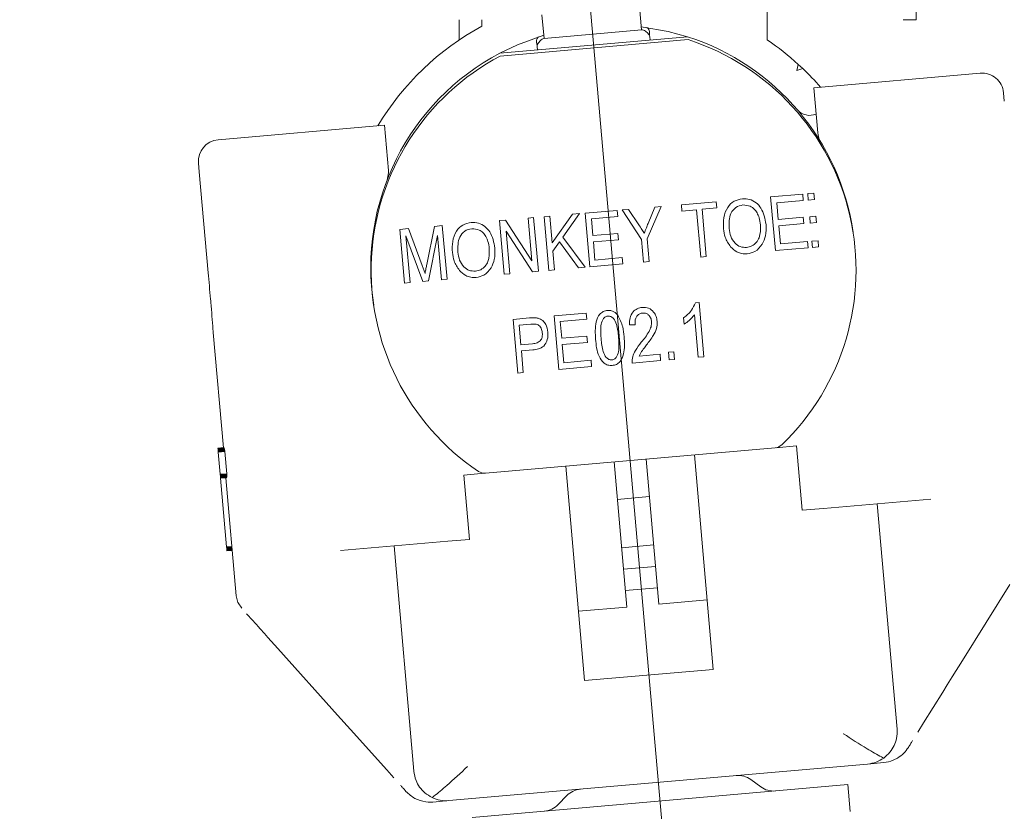
# Model space of a CAD drawing. Units: millimetres. Extents: x 150 to 8864, y 150 to 6150.
# Drawn here: x 1175 to 1267, y 1483 to 1556 of the extents above; entities that cross this region are included whole.
import ezdxf

# ---------------------------------------------------------------- set-up
doc = ezdxf.new("R2010")
doc.units = ezdxf.units.MM
doc.header["$LTSCALE"] = 30
doc.linetypes.add('SLD-Center', pattern=[19.05, 15.24, -1.27, 1.27, -1.27])
doc.linetypes.add('SLD-Solid', pattern=[0])
doc.layers.add('MODEL_&_ANNOTATIONS', color=7, linetype='SLD-Solid')
doc.styles.add('SLDTEXTSTYLE0', font='arial.ttf', dxfattribs={"width": 0.948})
doc.dimstyles.new('SLDDIMSTYLE0', dxfattribs={"dimtxt": 77.049561, "dimasz": 90, "dimexe": 0, "dimexo": 0.0625, "dimgap": 19.26239, "dimtad": 1, "dimdec": 4, "dimlfac": 30, "dimzin": 12, "dimdsep": 46, "dimtxsty": 'SLDTEXTSTYLE0', "dimsah": 1, "dimcen": 0.09, "dimazin": 3, "dimtfac": 1, "dimtofl": 0, "dimtmove": 0, "dimatfit": 3, "dimfxl": 1, "dimfrac": 2, "dimtolj": 1, "dimtzin": 12, "dimarcsym": 0})

# ---------------------------------------------------------------- blocks, each defined once
blk = doc.blocks.new('_D')
at = {"layer": 'MODEL_&_ANNOTATIONS', "transparency": 16777216}
for p, q in [((1160.999, 1592.076), (516.817, 1592.076)), ((1213.057, 1388.258), (528.332, 1328.352))]:
    blk.add_line(p, q, dxfattribs=at)
for start, end in [(180, 185), (185, 202.612475)]:
    blk.add_arc((3542.707, 1592.076), 2965.89, start, end, dxfattribs=at)
for points in [[(576.817, 1592.076), (564.684, 1501.881), (591.681, 1502.291)], [(588.103, 1333.582), (595.085, 1424.32), (568.155, 1422.375)]]:
    blk.add_solid(points, dxfattribs=at)
at = {"layer": 'MODEL_&_ANNOTATIONS', "transparency": 16777216, "char_height": 79.375, "attachment_point": 1, "rotation": 284.36688, "style": 'SLDTEXTSTYLE0'}
for s, insert in [('5°', (776.671, 1327.259, 0.1)), ('Roof Pitch', (662.044, 1297.898, 0.1)), (' Depending on', (819.271, 1160.943, 0.1))]:
    blk.add_mtext(s, dxfattribs=dict(at, insert=insert))

msp = doc.modelspace()

# ---------------------------------------------------------------- linework, layer by layer
at = {"color": 7, "linetype": 'SLD-Solid', "lineweight": 15}
for p, q in [((1258.5797589, 1584.0758276), (1258.5797589, 1556.3283848)), ((1244.7797589, 1554.441414), (1244.7797589, 1562.3283848)), ((1233.110032, 1555.371509), (1232.9182894, 1557.5631373)), ((1216.1797589, 1554.441414), (1216.1797589, 1556.3283848)), ((1218.2797589, 1556.3283848), (1218.2797589, 1555.7205709)), ((1223.8699488, 1556.7715101), (1224.0616915, 1554.5798817)), ((1257.3797589, 1556.3283848), (1258.3297589, 1556.3283848)), ((1258.3297589, 1556.3283848), (1258.5797589, 1556.3283848)), ((1224.0602556, 1554.5797561), (1233.1114679, 1555.3716346)), ((1233.7008088, 1555.0682913), (1233.4764396, 1555.2565595)), ((1233.657234, 1555.5663889), (1233.6049115, 1555.6102927)), ((1233.8594649, 1554.9351659), (1233.8339375, 1555.2269446)), ((1219.9589015, 1553.2171143), (1237.3871391, 1554.7418875)), ((1237.4277951, 1554.4744131), (1219.9995575, 1552.9496399)), ((1223.3738932, 1554.3118093), (1223.3994205, 1554.0200306)), ((1223.5328723, 1554.7291036), (1223.4889683, 1554.676781)), ((1223.7208113, 1554.4030526), (1223.5325431, 1554.1786834)), ((1233.8594649, 1554.9351659), (1233.8147225, 1554.9312515)), ((1233.9030397, 1554.4370683), (1233.8775123, 1554.728847)), ((1223.4441567, 1554.0239445), (1223.3994205, 1554.0200306)), ((1223.417468, 1553.8137117), (1223.4429953, 1553.521933)), ((1247.5303415, 1551.6134004), (1247.6594632, 1552.1726879)), ((1248.0799258, 1551.7805967), (1247.5303415, 1551.6134004)), ((1247.6594632, 1552.1726879), (1248.0799258, 1551.7805967)), ((1264.5373345, 1551.3653341), (1249.0963167, 1550.0144201)), ((1249.0963167, 1550.0144201), (1249.4639458, 1545.8124005)), ((1266.7040354, 1549.5472562), (1266.7740953, 1548.7464675)), ((1209.2485288, 1546.5281904), (1193.8075109, 1545.1772764)), ((1209.6161578, 1542.3261708), (1209.2485288, 1546.5281904)), ((1192.059493, 1542.2097868), (1191.989433, 1543.0105755)), ((1192.059493, 1542.2097868), (1192.8798264, 1532.8333331)), ((1245.0907285, 1539.8679228), (1248.066375, 1540.1282581)), ((1245.5265072, 1534.8869493), (1245.0907285, 1539.8679228)), ((1248.066375, 1540.1282581), (1248.1173102, 1539.5460664)), ((1249.0996647, 1540.2228849), (1248.53429, 1540.173421)), ((1248.53429, 1540.173421), (1248.5864381, 1539.5773649)), ((1248.5864381, 1539.5773649), (1249.1518129, 1539.6268288)), ((1249.1518129, 1539.6268288), (1249.0996647, 1540.2228849)), ((1231.3121914, 1538.662457), (1231.8923616, 1538.7132153)), ((1231.8923616, 1538.7132153), (1232.8577241, 1537.2831849)), ((1234.9347176, 1538.979387), (1233.6333451, 1535.9730313)), ((1233.718643, 1537.3961895), (1234.3555581, 1538.9287171)), ((1234.3555581, 1538.9287171), (1234.9347176, 1538.979387)), ((1236.8106687, 1539.1435114), (1240.045067, 1539.4264846)), ((1236.8616038, 1538.5613197), (1236.8106687, 1539.1435114)), ((1240.0960022, 1538.8442929), (1238.7375549, 1538.7254442)), ((1238.7375549, 1538.7254442), (1239.1223984, 1534.3266624)), ((1240.045067, 1539.4264846), (1240.0960022, 1538.8442929)), ((1248.1173102, 1539.5460664), (1245.6591674, 1539.3310068)), ((1245.6591674, 1539.3310068), (1245.7949945, 1537.7784956)), ((1222.5793158, 1537.8984294), (1223.0968196, 1537.9437051)), ((1222.9266654, 1533.9282054), (1222.5793158, 1537.8984294)), ((1223.0968196, 1537.9437051), (1223.5325983, 1532.9627316)), ((1224.0671391, 1538.0285971), (1224.5846428, 1538.0738728)), ((1224.5029178, 1533.0476236), (1224.0671391, 1538.0285971)), ((1224.5846428, 1538.0738728), (1224.8017363, 1535.5924828)), ((1224.8017363, 1535.5924828), (1226.6971093, 1538.2586896)), ((1227.3561179, 1538.3163454), (1225.8125921, 1536.1453508)), ((1226.6971093, 1538.2586896), (1227.3561179, 1538.3163454)), ((1227.8837292, 1538.3625054), (1230.8593757, 1538.6228408)), ((1228.3195079, 1533.3815319), (1227.8837292, 1538.3625054)), ((1230.9103108, 1538.0406491), (1228.4521681, 1537.8255894)), ((1228.4521681, 1537.8255894), (1228.5879952, 1536.2730782)), ((1230.8593757, 1538.6228408), (1230.9103108, 1538.0406491)), ((1233.1158414, 1535.9277556), (1231.3121914, 1538.662457)), ((1238.2200511, 1538.6801685), (1236.8616038, 1538.5613197)), ((1238.6048947, 1534.2813867), (1238.2200511, 1538.6801685)), ((1245.7949945, 1537.7784956), (1248.1237614, 1537.9822363)), ((1248.1237614, 1537.9822363), (1248.1746965, 1537.4000446)), ((1249.2871874, 1538.0794911), (1248.7218126, 1538.0300272)), ((1248.7218126, 1538.0300272), (1248.773434, 1537.4399918)), ((1249.3388088, 1537.4894557), (1249.2871874, 1538.0794911)), ((1210.6767298, 1536.8570881), (1211.4863402, 1536.9279198)), ((1211.1125085, 1531.8761146), (1210.6767298, 1536.8570881)), ((1211.4863402, 1536.9279198), (1212.7641781, 1533.4862183)), ((1213.1783334, 1533.5835614), (1213.8899025, 1537.1382042)), ((1213.8899025, 1537.1382042), (1214.6226958, 1537.2023153)), ((1214.6226958, 1537.2023153), (1215.0584746, 1532.2213419)), ((1219.9271092, 1537.6663914), (1220.4779676, 1537.7145853)), ((1220.3628879, 1532.6854179), (1219.9271092, 1537.6663914)), ((1220.4779676, 1537.7145853), (1222.9266654, 1533.9282054)), ((1248.1746965, 1537.4000446), (1245.8459297, 1537.1963039)), ((1245.8459297, 1537.1963039), (1245.9930758, 1535.5144167)), ((1248.773434, 1537.4399918), (1249.3388088, 1537.4894557)), ((1211.2496786, 1536.2686238), (1211.6300123, 1531.9213903)), ((1212.8156214, 1532.0251176), (1211.2496786, 1536.2686238)), ((1214.1812411, 1536.2877951), (1213.3452542, 1532.0714545)), ((1214.5409708, 1532.1760661), (1214.1812411, 1536.2877951)), ((1222.9787076, 1532.9142725), (1220.5334842, 1536.6958639)), ((1220.5334842, 1536.6958639), (1220.8803916, 1532.7306936)), ((1225.8125921, 1536.1453508), (1227.8666921, 1533.3419157)), ((1228.5879952, 1536.2730782), (1230.916762, 1536.4768189)), ((1230.916762, 1536.4768189), (1230.9676972, 1535.8946272)), ((1233.6333451, 1535.9730313), (1233.8179851, 1533.8625864)), ((1225.5006196, 1535.7065884), (1224.8693846, 1534.8192594)), ((1227.2723714, 1533.2899194), (1225.5006196, 1535.7065884)), ((1230.9676972, 1535.8946272), (1228.6389304, 1535.6908865)), ((1228.6389304, 1535.6908865), (1228.7860764, 1534.0089994)), ((1233.3004814, 1533.8173107), (1233.1158414, 1535.9277556)), ((1248.5668417, 1535.1529441), (1245.5265072, 1534.8869493)), ((1245.9930758, 1535.5144167), (1248.5159065, 1535.7351358)), ((1248.5159065, 1535.7351358), (1248.5668417, 1535.1529441)), ((1249.4860451, 1535.8065375), (1248.9206703, 1535.7570736)), ((1248.9206703, 1535.7570736), (1248.9704356, 1535.188254)), ((1248.9704356, 1535.188254), (1249.5358103, 1535.2377179)), ((1249.5358103, 1535.2377179), (1249.4860451, 1535.8065375)), ((1224.8693846, 1534.8192594), (1225.0204215, 1533.0928993)), ((1228.7860764, 1534.0089994), (1231.3089072, 1534.2297184)), ((1231.3089072, 1534.2297184), (1231.3598423, 1533.6475267)), ((1239.1223984, 1534.3266624), (1238.6048947, 1534.2813867)), ((1212.7641781, 1533.4862183), (1213.0227953, 1532.7653496)), ((1227.8666921, 1533.3419157), (1227.2723714, 1533.2899194)), ((1231.3598423, 1533.6475267), (1228.3195079, 1533.3815319)), ((1233.8179851, 1533.8625864), (1233.3004814, 1533.8173107)), ((1220.8803916, 1532.7306936), (1220.3628879, 1532.6854179)), ((1223.5325983, 1532.9627316), (1222.9787076, 1532.9142725)), ((1225.0204215, 1533.0928993), (1224.5029178, 1533.0476236)), ((1211.6300123, 1531.9213903), (1211.1125085, 1531.8761146)), ((1213.3452542, 1532.0714545), (1212.8156214, 1532.0251176)), ((1215.0584746, 1532.2213419), (1214.5409708, 1532.1760661)), ((1238.1162916, 1530.0408474), (1238.4518604, 1530.0702059)), ((1238.4518604, 1530.0702059), (1238.8932986, 1525.0245444)), ((1225.0024227, 1528.8283494), (1227.9780692, 1529.0886848)), ((1225.4382014, 1523.8473759), (1225.0024227, 1528.8283494)), ((1227.9780692, 1529.0886848), (1228.0290043, 1528.5064931)), ((1237.0634737, 1528.0584277), (1237.0125385, 1528.6406194)), ((1238.3757949, 1524.9792687), (1238.0305676, 1528.9252347)), ((1221.1858326, 1528.4944411), (1222.7201503, 1528.6286765)), ((1221.6216113, 1523.5134676), (1221.1858326, 1528.4944411)), ((1222.8276875, 1528.0514368), (1221.7542715, 1527.9575251)), ((1221.7542715, 1527.9575251), (1221.9127365, 1526.146262)), ((1228.0290043, 1528.5064931), (1225.5708616, 1528.2914334)), ((1225.5708616, 1528.2914334), (1225.7066887, 1526.7389222)), ((1232.5070186, 1527.9857051), (1231.9838554, 1528.0051173)), ((1193.365089, 1527.2867558), (1194.3014954, 1516.5835822)), ((1225.7066887, 1526.7389222), (1228.0354555, 1526.9426629)), ((1228.0354555, 1526.9426629), (1228.0863907, 1526.3604712)), ((1221.9127365, 1526.146262), (1222.9962599, 1526.241058)), ((1228.0863907, 1526.3604712), (1225.7576239, 1526.1567305)), ((1225.7576239, 1526.1567305), (1225.9047699, 1524.4748434)), ((1223.0148511, 1525.6560366), (1221.9636717, 1525.5640703)), ((1221.9636717, 1525.5640703), (1222.139115, 1523.5587433)), ((1232.8910704, 1525.0860655), (1234.8317094, 1525.2558494)), ((1234.8317094, 1525.2558494), (1234.8826446, 1524.6736577)), ((1235.5966461, 1525.4531389), (1236.1141499, 1525.4984146)), ((1235.6589002, 1524.7415712), (1235.5966461, 1525.4531389)), ((1236.1141499, 1525.4984146), (1236.176404, 1524.7868469)), ((1238.8932986, 1525.0245444), (1238.3757949, 1524.9792687)), ((1228.4785358, 1524.1133707), (1225.4382014, 1523.8473759)), ((1225.9047699, 1524.4748434), (1228.4276007, 1524.6955624)), ((1228.4276007, 1524.6955624), (1228.4785358, 1524.1133707)), ((1234.8826446, 1524.6736577), (1232.230438, 1524.4416196)), ((1236.176404, 1524.7868469), (1235.6589002, 1524.7415712)), ((1222.139115, 1523.5587433), (1221.6216113, 1523.5134676)), ((1193.803398, 1516.5400044), (1194.3402147, 1516.5869697)), ((1193.8034373, 1516.5395558), (1193.803398, 1516.5400044)), ((1193.8034373, 1516.5395558), (1194.3426069, 1516.586727)), ((1193.8034373, 1516.5395558), (1193.8035589, 1516.5381653)), ((1193.8035589, 1516.5381653), (1194.3451458, 1516.585548)), ((1193.8035589, 1516.5381653), (1193.803759, 1516.5358776)), ((1193.803759, 1516.5358776), (1194.347821, 1516.5834769)), ((1193.803759, 1516.5358776), (1193.8040338, 1516.5327377)), ((1193.8040338, 1516.5327377), (1194.3506213, 1516.580558)), ((1193.8040338, 1516.5327377), (1193.8043909, 1516.5286559)), ((1193.8043909, 1516.5286559), (1194.3535467, 1516.5767008)), ((1193.8043909, 1516.5286559), (1193.8048226, 1516.5237217)), ((1193.8048226, 1516.5237217), (1194.3565808, 1516.5719943)), ((1193.8048226, 1516.5237217), (1193.8053288, 1516.5179354)), ((1193.8053288, 1516.5179354), (1194.3597144, 1516.5664378)), ((1193.8053288, 1516.5179354), (1193.8059096, 1516.5112967)), ((1193.8059096, 1516.5112967), (1194.3629446, 1516.560031)), ((1193.8059096, 1516.5112967), (1193.806565, 1516.5038058)), ((1193.806565, 1516.5038058), (1194.3662474, 1516.5527717)), ((1193.806565, 1516.5038058), (1193.807291, 1516.4955075)), ((1193.807291, 1516.4955075), (1194.369622, 1516.5447051)), ((1193.807291, 1516.4955075), (1193.8080876, 1516.4864018)), ((1193.8080876, 1516.4864018), (1194.3730497, 1516.5358296)), ((1193.8080876, 1516.4864018), (1193.8089549, 1516.4764887)), ((1194.3765187, 1516.5261441), (1193.8089549, 1516.4764887)), ((1193.8089549, 1516.4764887), (1193.809885, 1516.4658579)), ((1194.3800241, 1516.5157386), (1193.809885, 1516.4658579)), ((1193.809885, 1516.4658579), (1193.8108778, 1516.4545094)), ((1194.3835381, 1516.5046107), (1193.8108778, 1516.4545094)), ((1193.8108778, 1516.4545094), (1193.8119335, 1516.4424432)), ((1194.3870635, 1516.4927606), (1193.8119335, 1516.4424432)), ((1193.8119335, 1516.4424432), (1193.813048, 1516.4297042)), ((1194.3905753, 1516.4802313), (1193.813048, 1516.4297042)), ((1193.813048, 1516.4297042), (1193.8155635, 1516.4009517)), ((1194.3978565, 1516.4518958), (1193.8155635, 1516.4009517)), ((1193.8155635, 1516.4009517), (1193.8182596, 1516.3701359)), ((1194.4047912, 1516.4214507), (1193.8182596, 1516.3701359)), ((1193.8182596, 1516.3701359), (1193.821093, 1516.3377501)), ((1194.4112865, 1516.3893853), (1193.821093, 1516.3377501)), ((1193.821093, 1516.3377501), (1193.8240402, 1516.3040634)), ((1194.4172771, 1516.3559649), (1193.8240402, 1516.3040634)), ((1193.8240402, 1516.3040634), (1193.8270698, 1516.2694348)), ((1194.4227059, 1516.3215463), (1193.8270698, 1516.2694348)), ((1193.8270698, 1516.2694348), (1193.8301504, 1516.2342231)), ((1194.4275153, 1516.2864858), (1193.8301504, 1516.2342231)), ((1193.8301504, 1516.2342231), (1193.8332467, 1516.198832)), ((1194.4316417, 1516.2511848), (1193.8332467, 1516.198832)), ((1193.8363352, 1516.1635306), (1193.8332467, 1516.198832)), ((1194.4350686, 1516.215913), (1193.8363352, 1516.1635306)), ((1193.8363352, 1516.1635306), (1194.0152901, 1514.1180663)), ((1194.3426069, 1516.586727), (1194.3402147, 1516.5869697)), ((1194.4350686, 1516.215913), (1194.6140236, 1514.1704487)), ((1218.6173367, 1514.2185875), (1245.5145936, 1516.5717926)), ((1238.0260094, 1515.9166263), (1239.7688453, 1495.9959207)), ((1245.593953, 1516.5819484), (1247.4895801, 1516.7477943)), ((1247.4895801, 1516.7477943), (1248.0125145, 1510.7706261)), ((1231.7333589, 1501.7891015), (1230.5545491, 1515.2629583)), ((1234.7219429, 1502.0505687), (1233.5431332, 1515.5244255)), ((1194.0152901, 1514.1180663), (1194.6140236, 1514.1704487)), ((1194.0152901, 1514.1180663), (1194.0167932, 1514.1008866)), ((1194.0167932, 1514.1008866), (1194.6154442, 1514.1532618)), ((1194.0182923, 1514.0837517), (1194.0167932, 1514.1008866)), ((1194.0182923, 1514.0837517), (1194.6167055, 1514.1361061)), ((1194.0182923, 1514.0837517), (1194.0197874, 1514.0666617)), ((1194.0197874, 1514.0666617), (1194.6177989, 1514.1189809)), ((1194.0197874, 1514.0666617), (1194.0212709, 1514.0497063)), ((1194.0212709, 1514.0497063), (1194.6187267, 1514.1019769)), ((1194.0212709, 1514.0497063), (1194.0227425, 1514.0328854)), ((1194.0227425, 1514.0328854), (1194.6194901, 1514.085094)), ((1194.0227425, 1514.0328854), (1194.0242024, 1514.0161991)), ((1194.0242024, 1514.0161991), (1194.6200819, 1514.0683318)), ((1194.0242024, 1514.0161991), (1194.0256387, 1513.9997819)), ((1194.0256387, 1513.9997819), (1194.6205195, 1514.0518272)), ((1194.0270554, 1513.983589), (1194.6207822, 1514.0355334)), ((1194.0284446, 1513.9677101), (1194.6208915, 1514.0195425)), ((1194.6154442, 1514.1532618), (1194.6140236, 1514.1704487)), ((1194.6167055, 1514.1361061), (1194.6154442, 1514.1532618)), ((1218.5374194, 1514.2148084), (1216.6075444, 1514.0459662)), ((1216.6075444, 1514.0459662), (1217.1304789, 1508.068798)), ((1227.8145089, 1494.9500518), (1226.071673, 1514.8707574)), ((1194.0256387, 1513.9997819), (1194.0270554, 1513.983589)), ((1194.0270554, 1513.983589), (1194.0284446, 1513.9677101)), ((1194.0284446, 1513.9677101), (1194.0298103, 1513.9521003)), ((1194.0298103, 1513.9521003), (1194.6208368, 1514.0038084)), ((1194.0298103, 1513.9521003), (1194.0311446, 1513.9368494)), ((1194.0311446, 1513.9368494), (1194.6206223, 1513.988422)), ((1194.0311446, 1513.9368494), (1194.0324435, 1513.9220021)), ((1194.0324435, 1513.9220021), (1194.6202563, 1513.9734291)), ((1194.0324435, 1513.9220021), (1194.0337111, 1513.9075137)), ((1194.0337111, 1513.9075137), (1194.6197465, 1513.9587852)), ((1194.0337111, 1513.9075137), (1194.0349355, 1513.8935188)), ((1194.0349355, 1513.8935188), (1194.6190935, 1513.944626)), ((1194.0349355, 1513.8935188), (1194.0361246, 1513.8799275)), ((1194.0361246, 1513.8799275), (1194.6183006, 1513.9308613)), ((1194.0361246, 1513.8799275), (1194.0372666, 1513.8668745)), ((1194.0372666, 1513.8668745), (1194.6173772, 1513.9176276)), ((1194.0372666, 1513.8668745), (1194.0406611, 1513.8280743)), ((1194.0406611, 1513.8280743), (1194.6134314, 1513.8781852)), ((1194.0406611, 1513.8280743), (1194.0434082, 1513.7966753)), ((1194.0434082, 1513.7966753), (1194.6087644, 1513.8461376)), ((1194.0434082, 1513.7966753), (1194.0455234, 1513.7724981)), ((1194.0455234, 1513.7724981), (1194.6035303, 1513.8213174)), ((1194.0455234, 1513.7724981), (1194.0470186, 1513.7554081)), ((1194.0470186, 1513.7554081), (1194.5978582, 1513.8036003)), ((1194.0470186, 1513.7554081), (1194.0479134, 1513.745181)), ((1194.5918649, 1513.7927706), (1194.0479134, 1513.745181)), ((1194.0479134, 1513.745181), (1194.0482195, 1513.7416823)), ((1194.5856518, 1513.7887015), (1194.0482195, 1513.7416823)), ((1194.0482195, 1513.7416823), (1194.6049729, 1507.3779609)), ((1194.5463168, 1513.7852601), (1195.5047147, 1502.8307227)), ((1230.8593153, 1511.7794652), (1233.8478994, 1512.0409324)), ((1250.0049039, 1510.9449376), (1254.9858774, 1511.3807163)), ((1254.9858774, 1511.3807163), (1259.9668509, 1511.816495)), ((1256.816148, 1490.4606276), (1254.9858774, 1511.3807163)), ((1248.0125145, 1510.7706261), (1250.0049039, 1510.9449376)), ((1215.1380895, 1507.8944866), (1210.157116, 1507.4587078)), ((1217.1304789, 1508.068798), (1215.1380895, 1507.8944866)), ((1194.6049729, 1507.3779609), (1195.1030703, 1507.4215388)), ((1194.6065898, 1507.3594804), (1194.6049729, 1507.3779609)), ((1194.6065898, 1507.3594804), (1195.1046871, 1507.4030583)), ((1194.6065898, 1507.3594804), (1194.6082027, 1507.3410447)), ((1194.6082027, 1507.3410447), (1195.1063, 1507.3846226)), ((1194.6082027, 1507.3410447), (1194.6098078, 1507.3226987)), ((1194.6098078, 1507.3226987), (1195.1079051, 1507.3662766)), ((1194.6098078, 1507.3226987), (1194.611401, 1507.3044873)), ((1194.611401, 1507.3044873), (1195.1094984, 1507.3480652)), ((1194.611401, 1507.3044873), (1194.6129826, 1507.2864105)), ((1194.6129826, 1507.2864105), (1195.1110799, 1507.3299884)), ((1194.6129826, 1507.2864105), (1194.6145405, 1507.2686028)), ((1194.6145405, 1507.2686028), (1195.1126379, 1507.3121807)), ((1194.6145405, 1507.2686028), (1194.616075, 1507.2510642)), ((1194.616075, 1507.2510642), (1195.1141723, 1507.2946421)), ((1194.616075, 1507.2510642), (1194.6175819, 1507.2338396)), ((1194.6175819, 1507.2338396), (1195.1156793, 1507.2774175)), ((1194.6175819, 1507.2338396), (1194.6190614, 1507.216929)), ((1194.6190614, 1507.216929), (1195.1171588, 1507.2605069)), ((1194.6190614, 1507.216929), (1194.6205056, 1507.2004221)), ((1194.6205056, 1507.2004221), (1195.1186029, 1507.244)), ((1194.6205056, 1507.2004221), (1194.6219105, 1507.1843638)), ((1194.6219105, 1507.1843638), (1195.1200078, 1507.2279417)), ((1194.6219105, 1507.1843638), (1194.6232723, 1507.1687989)), ((1195.1213696, 1507.2123767), (1194.6232723, 1507.1687989)), ((1194.6232723, 1507.1687989), (1194.6245948, 1507.1536825)), ((1195.1226921, 1507.1972604), (1194.6245948, 1507.1536825)), ((1194.6245948, 1507.1536825), (1194.6258663, 1507.1391493)), ((1195.1239636, 1507.1827271), (1194.6258663, 1507.1391493)), ((1194.6258663, 1507.1391493), (1194.6270907, 1507.1251543)), ((1195.125188, 1507.1687322), (1194.6270907, 1507.1251543)), ((1194.6270907, 1507.1251543), (1194.6282601, 1507.1117873)), ((1195.1263575, 1507.1553652), (1194.6282601, 1507.1117873)), ((1194.6282601, 1507.1117873), (1194.6305362, 1507.085771)), ((1195.1286336, 1507.1293489), (1194.6305362, 1507.085771)), ((1194.6305362, 1507.085771), (1194.6325024, 1507.0632983)), ((1195.1305997, 1507.1068762), (1194.6325024, 1507.0632983)), ((1194.6325024, 1507.0632983), (1194.6341624, 1507.0443243)), ((1195.1322597, 1507.0879022), (1194.6341624, 1507.0443243)), ((1194.6341624, 1507.0443243), (1194.6355202, 1507.0288043)), ((1195.1336175, 1507.0723821), (1194.6355202, 1507.0288043)), ((1194.6355202, 1507.0288043), (1194.6365719, 1507.0167829)), ((1195.1346693, 1507.0603608), (1194.6365719, 1507.0167829)), ((1194.6365719, 1507.0167829), (1194.6373215, 1507.0082155)), ((1195.1354188, 1507.0517934), (1194.6373215, 1507.0082155)), ((1194.6373215, 1507.0082155), (1194.6377649, 1507.0031468)), ((1195.1358623, 1507.0467247), (1194.6377649, 1507.0031468)), ((1194.6379101, 1507.0014872), (1194.6377649, 1507.0031468)), ((1195.1360075, 1507.045065), (1194.6379101, 1507.0014872)), ((1205.1761425, 1507.0229291), (1210.157116, 1507.4587078)), ((1210.157116, 1507.4587078), (1211.9873866, 1486.5386192)), ((1231.2515161, 1507.296589), (1234.2401002, 1507.5580563)), ((1234.4144117, 1505.5656669), (1231.4258276, 1505.3041996)), ((1231.6001391, 1503.3118103), (1234.5887232, 1503.5732775)), ((1267.2854649, 1503.8908615), (1262.8855297, 1496.8137848)), ((1195.6589378, 1502.2169068), (1195.5047147, 1502.8307227)), ((1195.6767651, 1502.1765619), (1195.6589378, 1502.2169068)), ((1196.0077794, 1501.6701514), (1195.6767651, 1502.1765619)), ((1239.2048191, 1502.4427696), (1234.7219429, 1502.0505687)), ((1227.2504827, 1501.3969007), (1231.7333589, 1501.7891015)), ((1197.7063191, 1499.7750959), (1197.5188342, 1499.9842722)), ((1198.1165782, 1499.3173711), (1197.7063191, 1499.7750959)), ((1198.4322552, 1498.9651713), (1198.1165782, 1499.3173711)), ((1199.3449865, 1497.9468398), (1198.4322552, 1498.9651713)), ((1204.9069983, 1491.7413205), (1199.3449865, 1497.9468398)), ((1262.8855297, 1496.8137848), (1261.9422326, 1495.2965384)), ((1239.7688453, 1495.9959207), (1227.8145089, 1494.9500518)), ((1261.9422326, 1495.2965384), (1261.4775509, 1494.549121)), ((1261.4775509, 1494.549121), (1261.0681418, 1493.8906068)), ((1261.0681418, 1493.8906068), (1259.2843767, 1491.0215095)), ((1206.0994316, 1490.4109264), (1204.9069983, 1491.7413205)), ((1206.6868414, 1489.755555), (1206.0994316, 1490.4109264)), ((1259.2843767, 1491.0215095), (1258.7525173, 1490.1660401)), ((1207.2043805, 1489.1781383), (1206.6868414, 1489.755555)), ((1209.4592597, 1486.6623766), (1207.2043805, 1489.1781383)), ((1257.9296816, 1488.8425499), (1257.8696036, 1488.7459173)), ((1257.9447078, 1488.8667187), (1257.9296816, 1488.8425499)), ((1256.8609584, 1487.7547894), (1256.2317607, 1487.4712102)), ((1210.1315897, 1485.9122601), (1209.4592597, 1486.6623766)), ((1254.0890311, 1487.2105763), (1215.2374379, 1483.8115023)), ((1255.5833232, 1487.3413099), (1254.0890311, 1487.2105763)), ((1256.0191266, 1487.41205), (1255.5833232, 1487.3413099)), ((1256.2317607, 1487.4712102), (1256.0191266, 1487.41205)), ((1244.1711884, 1485.0829296), (1243.2393078, 1485.7646116)), ((1211.1717463, 1484.7517606), (1211.1527516, 1484.772953)), ((1217.3823499, 1482.2424731), (1252.2491643, 1485.2929241)), ((1252.4670536, 1482.8024373), (1252.2491643, 1485.2929241)), ((1211.2476917, 1484.6670286), (1211.1717463, 1484.7517606)), ((1226.1734187, 1484.2715398), (1225.3740683, 1483.4383947)), ((1213.3016794, 1483.6747576), (1213.0820026, 1483.6960955)), ((1213.7431459, 1483.6807687), (1213.3016794, 1483.6747576)), ((1215.2374379, 1483.8115023), (1213.7431459, 1483.6807687))]:
    msp.add_line(p, q, dxfattribs=at)
at = {"color": 7, "linetype": 'SLD-Solid', "lineweight": 15, "flags": 128}
for points in [[(1233.0832834, 1555.6772474), (1235.5803967, 1555.2426152), (1237.3871391, 1554.7418875)], [(1219.9589015, 1553.2171143), (1221.6119023, 1554.0071449), (1224.0349429, 1554.885619)]]:
    msp.add_lwpolyline(points, dxfattribs=at)
at = {"color": 7, "linetype": 'SLD-Solid', "lineweight": 15}
for centre, radius, start, end in [((1230.4797589, 1533.3283848), 25.5, 118.58300251, 148.968120927), ((1233.1550458, 1554.8735372), 0.5, 50, 95), ((1233.3358402, 1555.1833667), 0.5, 5, 50), ((1223.8719906, 1554.3553872), 0.5, 140, 185), ((1224.1038335, 1554.0816588), 0.5, 95, 140), ((1233.379415, 1554.6852691), 0.5, 5, 50), ((1230.4797589, 1533.3283848), 22.5, 8.298223499, 72.121791139), ((1230.5204149, 1533.0609104), 22.5, 313.895871334, 72.121791139), ((1230.4797589, 1533.3283848), 25.5, 47.645643717, 55.889944369), ((1223.9155653, 1553.8572895), 0.5, 140, 185), ((1230.4797589, 1533.3283848), 22.5, 117.878208861, 188.987190295), ((1230.5204149, 1533.0609104), 22.5, 117.878208861, 236.104128666), ((1230.4797589, 1533.3283848), 25.5, 41.031879073, 46.353849452), ((1264.711646, 1549.3729448), 2, 5, 95.000000003), ((1248.7068159, 1548.9416609), 1.5, 220.583321698, 293.72404623), ((1193.9818224, 1543.184887), 2, 95, 185), ((1245.4274378, 1517.5679873), 1, 275, 313.895871334), ((1218.530181, 1515.2147822), 1, 236.104128666, 275), ((1253.8275639, 1490.1991604), 3, 274.999999998, 305.786778269), ((1242.0584929, 1484.1504009), 2, 53.814074834, 95), ((1227.6165991, 1482.8868989), 2, 95, 136.185925166), ((1245.3520032, 1486.6971403), 2, 233.814074834, 275), ((1214.9759707, 1486.8000864), 3, 244.213221731, 275), ((1223.9308879, 1484.8230356), 2, 275, 316.185925166)]:
    msp.add_arc(centre, radius, start, end, dxfattribs=at)
for centre, major_axis, ratio, start_param, end_param in [((1199.2782958, 1517.0670594), (4.9809735, 0.4357787), 0.0754257908, 3.2701009392, 3.2738338434), ((1199.2754648, 1517.0994176), (4.9809735, 0.4357787), 0.1246943765, 3.2738338434, 3.2775504235), ((1199.2726462, 1517.1316338), (4.9809735, 0.4357787), 0.1724137931, 3.2775504235, 3.2812416124), ((1199.2693735, 1517.169042), (4.9809735, 0.4357787), 0.2263681592, 3.2812416124, 3.2848983226), ((1199.2662175, 1517.205115), (4.9809735, 0.4357787), 0.2770780857, 3.2848983226, 3.2885114457), ((1199.2628463, 1517.2436481), (4.9809735, 0.4357787), 0.3299232736, 3.2885114457, 3.2920718516), ((1199.2592864, 1517.2843379), (4.9809735, 0.4357787), 0.3844155844, 3.2920718516, 3.2955795009), ((1199.2552938, 1517.3299728), (4.9809735, 0.4357787), 0.4441489362, 3.2955795009, 3.2990069972), ((1199.2512927, 1517.3757055), (4.9809735, 0.4357787), 0.5027173913, 3.2990069972, 3.3023633742), ((1199.2468057, 1517.4269924), (4.9809735, 0.4357787), 0.5670391062, 3.3023633742, 3.3056302991), ((1199.241835, 1517.4838077), (4.9809735, 0.4357787), 0.6368876081, 3.3056302991, 3.3087985302), ((1199.237021, 1517.538832), (4.9809735, 0.4357787), 0.7032640949, 3.3087985302, 3.3118770801), ((1199.2312904, 1517.6043334), (4.9809735, 0.4357787), 0.7808641976, 3.3118770801, 3.3148384098), ((1199.225182, 1517.6741525), (4.9809735, 0.4357787), 0.8621794872, 3.3148384098, 3.3176915115), ((1199.2182469, 1517.7534217), (4.9809735, 0.4357787), 0.9530201342, 3.3176915115, 3.3204179421), ((1199.206305, 1517.8899173), (-0.4824424, 5.514342), 0.9032761309, 1.7496216154, 1.7549228055), ((1199.1852275, 1518.1308344), (-0.5975648, 6.8301972), 0.7292576419, 1.7549228055, 1.7595140676), ((1199.1577917, 1518.444427), (-0.7438114, 8.5018035), 0.5858725762, 1.7595140676, 1.7633936554), ((1199.1185918, 1518.892484), (-0.9486082, 10.8426408), 0.4593874833, 1.7633936554, 1.7665600302), ((1199.0589349, 1519.5743659), (-1.2553029, 14.3481774), 0.347150259, 1.7665600302, 1.7690210779), ((1198.953435, 1520.7802346), (-1.7910277, 20.4715403), 0.2433121019, 1.7690210779, 1.7707757755), ((1198.7047838, 1523.6223314), (-3.0427381, 34.7786556), 0.1432192651, 1.7707757755, 1.7718141885), ((1197.4615798, 1537.8322176), (-9.269131, 105.9466525), 0.0470139771, 1.7718141885, 1.7721542476), ((1200.2508633, 1505.9505622), (-3.7734475, 43.1307024), 0.1154855639, 1.3697600841, 1.3701644495), ((1200.037017, 1508.3948361), (-2.7003992, 30.8657046), 0.1613756614, 1.3701644495, 1.370724992), ((1199.9167183, 1509.7698566), (-2.09509, 23.9469879), 0.208, 1.370724992, 1.3714416584), ((1199.8362267, 1510.6898794), (-1.6886425, 19.3012723), 0.2580645161, 1.3714416584, 1.3723235671), ((1199.7865885, 1511.257247), (-1.436892, 16.4237504), 0.3032786885, 1.3723235671, 1.373343079), ((1199.7439431, 1511.7446865), (-1.2195048, 13.9390033), 0.3573407207, 1.373343079, 1.3745276561), ((1199.7150394, 1512.0750566), (-1.0712893, 12.2448932), 0.4067796609, 1.3745276561, 1.3758496453), ((1199.689981, 1512.3614758), (-0.9419316, 10.7663278), 0.462643678, 1.3758496453, 1.3773272943), ((1199.5311485, 1514.1769392), (4.9809735, 0.4357787), 0.0705882353, 3.0057984889, 3.0158352075), ((1199.5393926, 1514.0827085), (4.9809735, 0.4357787), 0.2103321033, 2.9959391269, 3.0057984889), ((1199.5489525, 1513.9734385), (4.9809735, 0.4357787), 0.3614800759, 2.9863389412, 2.9959391269), ((1199.5603427, 1513.8432483), (4.9809735, 0.4357787), 0.530511811, 2.9770712078, 2.9863389412), ((1199.5740377, 1513.6867135), (4.9809735, 0.4357787), 0.7223942208, 2.9682189043, 2.9770712078), ((1199.5910325, 1513.4924622), (4.9809735, 0.4357787), 0.9484649123, 2.9598747816, 2.9682189043), ((1199.6083748, 1513.2942384), (-0.5092836, 5.8211377), 0.8556701032, 1.38679809, 1.3890784548), ((1199.6175617, 1513.1892319), (-0.5594956, 6.3950634), 0.7788778877, 1.3846358869, 1.38679809), ((1199.627875, 1513.0713502), (-0.615217, 7.0319626), 0.7083333332, 1.3826103136, 1.3846358869), ((1199.6399913, 1512.9328604), (-0.6799832, 7.7722437), 0.6408668729, 1.3807123483, 1.3826103136), ((1199.6534593, 1512.778921), (-0.7512643, 8.5869908), 0.5800604228, 1.3789512971, 1.3807123483), ((1199.6698235, 1512.591877), (-0.8370891, 9.5679717), 0.5205882357, 1.3773272943, 1.3789512971)]:
    msp.add_ellipse(centre, major_axis=major_axis, ratio=ratio, start_param=start_param, end_param=end_param, dxfattribs=at)
for points, knots in [([(1249.4639458, 1545.8124005), (1249.5024943, 1545.5879111), (1249.5533101, 1545.2919828), (1249.7068872, 1545.0192246), (1249.7439616, 1544.9533791)], [0, 0, 0, 0, 0.7585941869, 1, 1, 1, 1]), ([(1209.4895636, 1541.4315757), (1209.5539586, 1541.6600942), (1209.6388597, 1541.9613826), (1209.6205743, 1542.2552044), (1209.6161578, 1542.3261708)], [0, 0, 0, 0, 0.7584714061, 1, 1, 1, 1]), ([(1240.7215201, 1536.9099154), (1240.7074615, 1537.2563394), (1240.6794212, 1537.9472925), (1241.0192583, 1538.8709838), (1241.6631884, 1539.5328778), (1242.2000043, 1539.6467623), (1242.4682386, 1539.7036678)], [0, 0, 0, 0, 0.2811022217, 0.5606668278, 0.7804755269, 1, 1, 1, 1]), ([(1242.4682386, 1539.7036678), (1242.6956613, 1539.6996679), (1243.1505903, 1539.6916667), (1243.7606206, 1539.3537269), (1244.4235542, 1538.6086153), (1244.5638511, 1537.8485152), (1244.6621803, 1537.3157877)], [0, 0, 0, 0, 0.18696902338, 0.37400686765, 0.56126326016, 1, 1, 1, 1]), ([(1242.5232168, 1539.1218298), (1242.2889906, 1539.0675738), (1241.8201621, 1538.9589748), (1241.2012757, 1538.1585233), (1241.2243531, 1537.4315447), (1241.2397312, 1536.9471051)], [0, 0, 0, 0, 0.2498637357, 0.5001286688, 1, 1, 1, 1]), ([(1243.8285397, 1538.3927243), (1243.7470251, 1538.5159975), (1243.5840048, 1538.7625305), (1243.1394116, 1539.0753713), (1242.7564639, 1539.1042439), (1242.5232168, 1539.1218298)], [0, 0, 0, 0, 0.281071384, 0.5621123918, 1, 1, 1, 1]), ([(1244.1433501, 1537.2856732), (1244.1156482, 1537.5015567), (1244.0661755, 1537.8871016), (1243.9011571, 1538.2382148), (1243.8285397, 1538.3927243)], [0, 0, 0, 0, 0.5599438329, 1, 1, 1, 1]), ([(1215.5579007, 1534.708384), (1215.5438421, 1535.054808), (1215.5158019, 1535.7457611), (1215.855639, 1536.6694524), (1216.4995691, 1537.3313464), (1217.036385, 1537.4452309), (1217.3046193, 1537.5021363)], [0, 0, 0, 0, 0.2811022217, 0.56066682784, 0.78047552694, 1, 1, 1, 1]), ([(1217.3595974, 1536.9202984), (1217.1253712, 1536.8660424), (1216.6565428, 1536.7574434), (1216.0376564, 1535.9569919), (1216.0607337, 1535.2300133), (1216.0761119, 1534.7455737)], [0, 0, 0, 0, 0.24986373572, 0.50012866884, 1, 1, 1, 1]), ([(1217.3046193, 1537.5021363), (1217.5320419, 1537.4981365), (1217.986971, 1537.4901352), (1218.5970013, 1537.1521955), (1219.2599349, 1536.4070838), (1219.4002318, 1535.6469838), (1219.498561, 1535.1142562)], [0, 0, 0, 0, 0.1869690234, 0.3740068676, 0.5612632602, 1, 1, 1, 1]), ([(1218.6649204, 1536.1911929), (1218.5834058, 1536.314466), (1218.4203855, 1536.5609991), (1217.9757923, 1536.8738399), (1217.5928446, 1536.9027125), (1217.3595974, 1536.9202984)], [0, 0, 0, 0, 0.281071384, 0.5621123918, 1, 1, 1, 1]), ([(1232.8577241, 1537.2831849), (1232.9564879, 1537.1353603), (1233.1328518, 1536.871388), (1233.2948271, 1536.5983715), (1233.3660962, 1536.4782443)], [0, 0, 0, 0, 0.5600003086, 1, 1, 1, 1]), ([(1233.3660962, 1536.4782443), (1233.4281735, 1536.6510295), (1233.5390287, 1536.959583), (1233.6637595, 1537.2627786), (1233.718643, 1537.3961895)], [0, 0, 0, 0, 0.5599842732, 1, 1, 1, 1]), ([(1241.3753293, 1535.2458749), (1241.1826904, 1535.5296928), (1240.8381401, 1536.0373242), (1240.7572044, 1536.6429129), (1240.7215201, 1536.9099154)], [0, 0, 0, 0, 0.5591024805, 1, 1, 1, 1]), ([(1241.2397312, 1536.9471051), (1241.2744986, 1536.6974361), (1241.3438509, 1536.1994075), (1241.7161397, 1535.5889584), (1242.2598298, 1535.1984261), (1242.6582985, 1535.1827306), (1242.8573258, 1535.1748911)], [0, 0, 0, 0, 0.2809860806, 0.5604983477, 0.7804774439, 1, 1, 1, 1]), ([(1242.8573258, 1535.1748911), (1243.0284908, 1535.2078284), (1243.3708887, 1535.2737162), (1243.7758098, 1535.6219747), (1244.1688966, 1536.2760317), (1244.1538803, 1536.8695006), (1244.1433501, 1537.2856732)], [0, 0, 0, 0, 0.1867689396, 0.3736119035, 0.5607427172, 1, 1, 1, 1]), ([(1244.6621803, 1537.3157877), (1244.6770213, 1536.9563434), (1244.7035096, 1536.3148051), (1244.4310905, 1535.7366105), (1244.3113036, 1535.4823697)], [0, 0, 0, 0, 0.5602848302, 1, 1, 1, 1]), ([(1218.9797308, 1535.0841418), (1218.9520289, 1535.3000253), (1218.9025561, 1535.6855702), (1218.7375377, 1536.0366834), (1218.6649204, 1536.1911929)], [0, 0, 0, 0, 0.5599438329, 1, 1, 1, 1]), ([(1217.6937065, 1532.9733596), (1217.8648715, 1533.006297), (1218.2072693, 1533.0721848), (1218.6121905, 1533.4204433), (1219.0052773, 1534.0745002), (1218.990261, 1534.6679692), (1218.9797308, 1535.0841418)], [0, 0, 0, 0, 0.1867689396, 0.3736119035, 0.5607427172, 1, 1, 1, 1]), ([(1219.498561, 1535.1142562), (1219.513402, 1534.754812), (1219.5398903, 1534.1132736), (1219.2674711, 1533.5350791), (1219.1476843, 1533.2808382)], [0, 0, 0, 0, 0.5602848302, 1, 1, 1, 1]), ([(1242.912304, 1534.5930531), (1242.7496435, 1534.5899102), (1242.4244479, 1534.5836269), (1241.8603004, 1534.7710844), (1241.5591609, 1535.0659023), (1241.3753293, 1535.2458749)], [0, 0, 0, 0, 0.2804963604, 0.5607765042, 1, 1, 1, 1]), ([(1244.3113036, 1535.4823697), (1244.1082522, 1535.2196327), (1243.7450562, 1534.7496779), (1243.1671299, 1534.640981), (1242.912304, 1534.5930531)], [0, 0, 0, 0, 0.5590684781, 1, 1, 1, 1]), ([(1216.2117099, 1533.0443435), (1216.019071, 1533.3281614), (1215.6745208, 1533.8357928), (1215.5935851, 1534.4413814), (1215.5579007, 1534.708384)], [0, 0, 0, 0, 0.5591024805, 1, 1, 1, 1]), ([(1216.0761119, 1534.7455737), (1216.1108793, 1534.4959046), (1216.1802316, 1533.997876), (1216.5525204, 1533.3874269), (1217.0962105, 1532.9968947), (1217.4946791, 1532.9811992), (1217.6937065, 1532.9733596)], [0, 0, 0, 0, 0.2809860806, 0.5604983477, 0.7804774439, 1, 1, 1, 1]), ([(1213.0227953, 1532.7653496), (1213.0507717, 1532.9182826), (1213.1007299, 1533.1913799), (1213.1546211, 1533.4637271), (1213.1783334, 1533.5835614)], [0, 0, 0, 0, 0.55999470031, 1, 1, 1, 1]), ([(1219.1476843, 1533.2808382), (1218.9446329, 1533.0181013), (1218.5814369, 1532.5481465), (1218.0035106, 1532.4394495), (1217.7486847, 1532.3915216)], [0, 0, 0, 0, 0.5590684781, 1, 1, 1, 1]), ([(1192.8798264, 1532.8333331), (1192.9620725, 1532.0167296), (1193.0540881, 1531.1031269), (1193.2143381, 1529.3212977), (1193.2820344, 1528.2665359), (1193.3571173, 1527.3807971), (1193.365089, 1527.2867558)], [0, 0, 0, 0, 0.4469141367, 0.5000002612, 0.9469136834, 1, 1, 1, 1]), ([(1217.7486847, 1532.3915216), (1217.5860242, 1532.3883788), (1217.2608286, 1532.3820955), (1216.696681, 1532.569553), (1216.3955416, 1532.8643709), (1216.2117099, 1533.0443435)], [0, 0, 0, 0, 0.2804963604, 0.5607765042, 1, 1, 1, 1]), ([(1231.9838554, 1528.0051173), (1231.9906732, 1528.214809), (1232.0042666, 1528.6328977), (1232.2535699, 1529.1801495), (1232.6900817, 1529.5264087), (1233.0164165, 1529.5814193), (1233.1797911, 1529.6089596)], [0, 0, 0, 0, 0.2809200308, 0.5601054914, 0.7797735918, 1, 1, 1, 1]), ([(1233.1797911, 1529.6089596), (1233.3819941, 1529.6085386), (1233.7855858, 1529.6076985), (1234.2296203, 1529.2293496), (1234.4871262, 1528.7865535), (1234.5379246, 1528.4778471), (1234.5633271, 1528.3234741)], [0, 0, 0, 0, 0.2796934753, 0.5582605169, 0.779101985, 1, 1, 1, 1]), ([(1237.0125385, 1528.6406194), (1237.2788433, 1528.8564647), (1237.7542146, 1529.2417626), (1238.0056925, 1529.7967611), (1238.1162916, 1530.0408474)], [0, 0, 0, 0, 0.56020372666, 1, 1, 1, 1]), ([(1222.7201503, 1528.6286765), (1222.8716294, 1528.6413919), (1223.1419206, 1528.6640805), (1223.4094466, 1528.6213134), (1223.5270432, 1528.6025143)], [0, 0, 0, 0, 0.5604294503, 1, 1, 1, 1]), ([(1228.8430151, 1526.6527712), (1228.8121966, 1527.1913967), (1228.7660473, 1527.9979649), (1229.1187457, 1528.9050152), (1229.5485759, 1529.2552793), (1229.815086, 1529.3025843), (1229.948425, 1529.3262517)], [0, 0, 0, 0, 0.5008268175, 0.7499663121, 0.8749044087, 1, 1, 1, 1]), ([(1229.9724749, 1528.8068909), (1229.8748477, 1528.7799172), (1229.6787767, 1528.7257441), (1229.4352636, 1528.3871295), (1229.2784872, 1527.6988138), (1229.3275593, 1527.1000639), (1229.3603419, 1526.7000684)], [0, 0, 0, 0, 0.1239265181, 0.2488895008, 0.4982197966, 1, 1, 1, 1]), ([(1229.948425, 1529.3262517), (1230.0523989, 1529.3281612), (1230.2602411, 1529.3319783), (1230.6172766, 1529.199488), (1230.7997581, 1529.0016448), (1230.9111579, 1528.8808671)], [0, 0, 0, 0, 0.2805363178, 0.5607876516, 1, 1, 1, 1]), ([(1230.9775411, 1526.841555), (1230.9405933, 1527.2458247), (1230.8853045, 1527.8507738), (1230.6006791, 1528.5128771), (1230.2799935, 1528.7875781), (1230.0748148, 1528.8004638), (1229.9724749, 1528.8068909)], [0, 0, 0, 0, 0.5017988014, 0.7508916299, 0.875748737, 1, 1, 1, 1]), ([(1230.9111579, 1528.8808671), (1231.0864779, 1528.5278314), (1231.4004841, 1527.8955278), (1231.466198, 1527.1944516), (1231.4952217, 1526.8848092)], [0, 0, 0, 0, 0.5583328089, 1, 1, 1, 1]), ([(1233.2058625, 1529.0897757), (1233.1149664, 1529.0735556), (1232.9332416, 1529.0411275), (1232.7135603, 1528.863307), (1232.4974392, 1528.5210359), (1232.5030706, 1528.2063336), (1232.5070186, 1527.9857051)], [0, 0, 0, 0, 0.1869991766, 0.373859447, 0.5610310991, 1, 1, 1, 1]), ([(1234.044939, 1528.2883059), (1234.0253067, 1528.4090085), (1233.9861057, 1528.650023), (1233.7690006, 1528.9222199), (1233.4942547, 1529.0861714), (1233.3020057, 1529.0885741), (1233.2058625, 1529.0897757)], [0, 0, 0, 0, 0.2804252552, 0.5599428214, 0.7799288191, 1, 1, 1, 1]), ([(1238.0305676, 1528.9252347), (1237.872231, 1528.7382571), (1237.5893634, 1528.4042225), (1237.2242243, 1528.164128), (1237.0634737, 1528.0584277)], [0, 0, 0, 0, 0.5597552342, 1, 1, 1, 1]), ([(1223.9020157, 1527.2501791), (1223.8772107, 1527.393303), (1223.8277637, 1527.6786101), (1223.5511697, 1528.0220584), (1223.1669281, 1528.0768342), (1222.941128, 1528.0599296), (1222.8276875, 1528.0514368)], [0, 0, 0, 0, 0.2804791945, 0.5591148993, 0.7785021162, 1, 1, 1, 1]), ([(1223.5270432, 1528.6025143), (1223.6709469, 1528.541814), (1223.9591989, 1528.4202259), (1224.3056386, 1527.9592731), (1224.3748584, 1527.5640893), (1224.4171318, 1527.3227451)], [0, 0, 0, 0, 0.2795842907, 0.5600321782, 1, 1, 1, 1]), ([(1233.0895581, 1526.3795939), (1233.3466559, 1526.6963501), (1233.7046624, 1527.1374306), (1234.0211821, 1527.8056486), (1234.0370281, 1528.1275839), (1234.044939, 1528.2883059)], [0, 0, 0, 0, 0.5606051873, 0.7806379512, 1, 1, 1, 1]), ([(1234.5633271, 1528.3234741), (1234.5581184, 1528.0905324), (1234.5476863, 1527.623985), (1234.1503068, 1526.8811418), (1233.7937292, 1526.4092722), (1233.5756241, 1526.1206473)], [0, 0, 0, 0, 0.2791409514, 0.5590776506, 1, 1, 1, 1]), ([(1222.9962599, 1526.241058), (1223.1411959, 1526.2598297), (1223.4294014, 1526.2971571), (1223.782898, 1526.5424828), (1223.9143849, 1526.9070768), (1223.9061461, 1527.1356071), (1223.9020157, 1527.2501791)], [0, 0, 0, 0, 0.2811529647, 0.5590730346, 0.7789444199, 1, 1, 1, 1]), ([(1224.4171318, 1527.3227451), (1224.4202098, 1527.0891448), (1224.4263441, 1526.6235997), (1224.1093102, 1526.0103902), (1223.559403, 1525.7259343), (1223.1966963, 1525.6793779), (1223.0148511, 1525.6560366)], [0, 0, 0, 0, 0.2805106302, 0.5590335895, 0.7789189326, 1, 1, 1, 1]), ([(1230.3593436, 1524.7342018), (1230.4572476, 1524.7608741), (1230.6538103, 1524.8144242), (1230.9006552, 1525.1514065), (1231.0607272, 1525.8409897), (1231.0108565, 1526.4408365), (1230.9775411, 1526.841555)], [0, 0, 0, 0, 0.1239826041, 0.2489211807, 0.4982533229, 1, 1, 1, 1]), ([(1231.4952217, 1526.8848092), (1231.5251237, 1526.3469781), (1231.569901, 1525.541591), (1231.2194313, 1524.634425), (1230.7890428, 1524.2854825), (1230.5227185, 1524.2387534), (1230.3894581, 1524.2153717)], [0, 0, 0, 0, 0.5008043794, 0.7499405533, 0.8748779732, 1, 1, 1, 1]), ([(1230.3894581, 1524.2153717), (1230.2543875, 1524.2174579), (1229.9841938, 1524.221631), (1229.5073764, 1524.497397), (1228.9752357, 1525.3063949), (1228.8959728, 1526.1135132), (1228.8430151, 1526.6527712)], [0, 0, 0, 0, 0.1250120095, 0.2500727488, 0.4989529324, 1, 1, 1, 1]), ([(1229.3603419, 1526.7000684), (1229.3971803, 1526.2965692), (1229.4523073, 1525.6927509), (1229.7359778, 1525.0333793), (1230.0524892, 1524.7553654), (1230.2572442, 1524.7412436), (1230.3593436, 1524.7342018)], [0, 0, 0, 0, 0.501773359, 0.7508810771, 0.8757789262, 1, 1, 1, 1]), ([(1232.230438, 1524.4416196), (1232.2389482, 1524.6449717), (1232.2560039, 1525.052519), (1232.5751153, 1525.7169437), (1232.8943601, 1526.1281608), (1233.0895581, 1526.3795939)], [0, 0, 0, 0, 0.2789983082, 0.559153272, 1, 1, 1, 1]), ([(1233.5756241, 1526.1206473), (1233.4888599, 1526.0092576), (1233.3459573, 1525.8257962), (1233.1510196, 1525.5674883), (1232.997727, 1525.3390337), (1232.9266182, 1525.1703778), (1232.8910704, 1525.0860655)], [0, 0, 0, 0, 0.3400532793, 0.5600752243, 0.7800781266, 1, 1, 1, 1]), ([(1197.5188342, 1499.9842722), (1197.3122163, 1500.2147952), (1196.9257486, 1500.6459761), (1196.6104084, 1500.9978001), (1196.4636591, 1501.1615279)], [0, 0, 0, 0, 0.53463173261, 1, 1, 1, 1]), ([(1255.5818754, 1487.765564), (1255.7865069, 1487.9416493), (1256.3964929, 1488.466542), (1256.794763, 1489.431425), (1256.8415344, 1490.169831), (1256.8161978, 1490.460057), (1256.816148, 1490.4606276)], [0, 0, 0, 0, 0.2335312406, 0.6961331464, 0.9994025628, 1, 1, 1, 1]), ([(1251.8351745, 1490.0248489), (1251.8359611, 1490.0243427), (1252.5759533, 1489.5481588), (1253.8227308, 1488.7455526), (1255.0441648, 1488.0308079), (1255.5166593, 1487.7977341), (1255.5818754, 1487.765564)], [0, 0, 0, 0, 0.000598325, 0.562895032, 0.9396685245, 1, 1, 1, 1]), ([(1258.2655977, 1489.3828542), (1258.2161833, 1489.3033735), (1258.1176701, 1489.14492), (1258.0022385, 1488.9592541), (1257.9447078, 1488.8667187)], [0, 0, 0, 0, 0.5016026098, 1, 1, 1, 1]), ([(1257.8696036, 1488.7459173), (1257.7398902, 1488.5616167), (1257.4641663, 1488.1698598), (1257.0697976, 1487.8984927), (1256.8609584, 1487.7547894)], [0, 0, 0, 0, 0.47044659192, 1, 1, 1, 1]), ([(1216.9683601, 1486.9743979), (1216.9676733, 1486.9737628), (1216.3216113, 1486.3763156), (1215.233147, 1485.3694014), (1214.1543832, 1484.4534157), (1213.7295398, 1484.1418349), (1213.6709007, 1484.0988289)], [0, 0, 0, 0, 0.000598325, 0.5628949614, 0.9396684937, 1, 1, 1, 1]), ([(1213.6709007, 1484.0988289), (1213.4388011, 1484.2367051), (1212.7469355, 1484.6477005), (1212.1871659, 1485.5287663), (1212.0128822, 1486.2478316), (1211.9874366, 1486.5380486), (1211.9873866, 1486.5386192)], [0, 0, 0, 0, 0.23353124056, 0.69613314641, 0.99940256278, 1, 1, 1, 1]), ([(1211.1527516, 1484.772953), (1211.0800262, 1484.8540924), (1210.9341078, 1485.0168932), (1210.8095761, 1485.1558328), (1210.7471106, 1485.2255253)], [0, 0, 0, 0, 0.4983973902, 1, 1, 1, 1]), ([(1213.0820026, 1483.6960955), (1212.7362202, 1483.7749293), (1212.0389827, 1483.9338904), (1211.5128821, 1484.4213272), (1211.2476917, 1484.6670286)], [0, 0, 0, 0, 0.4959320187, 1, 1, 1, 1])]:
    msp.add_open_spline(points, degree=3, knots=knots, dxfattribs=at)
at = {"layer": 'MODEL_&_ANNOTATIONS', "linetype": 'SLD-Center', "lineweight": 0}
msp.add_line((1244.7733007, 1369.9524543), (1227.9087309, 1562.7153686), dxfattribs=at)

# ---------------------------------------------------------------- dimensions: what is measured, and where the dimension line sits
at = {"layer": 'MODEL_&_ANNOTATIONS'}
dim = msp.add_angular_dim_2l(base=(579.6401905, 1462.7055325), line1=((1190.9988089, 1592.0758276), (2190.9988089, 1592.0758276)), line2=((1242.9430301, 1390.872543), (2239.1377282, 1478.0282857)), text='<> Depending on\\PRoof Pitch\\P', dimstyle='SLDDIMSTYLE0', dxfattribs=at)
dim.commit()
dim.dimension.update_dxf_attribs({"geometry": '_D', "text_midpoint": (669.5702667, 856.1499345), "dimtype": 162})

doc.saveas('drawing.dxf')
